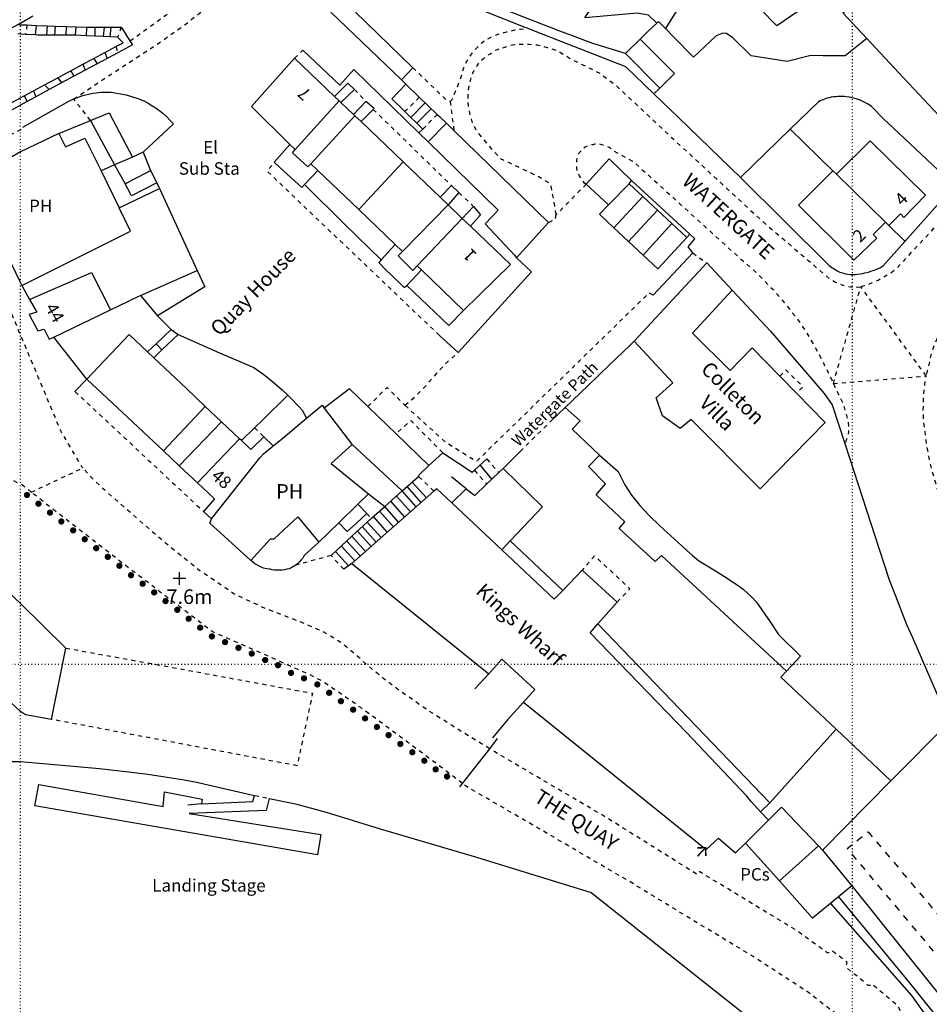
# Model space of a CAD drawing. Units: metres. Extents: x 291827 to 292413, y 91837 to 92487.
# Drawn here: x 292000 to 292109, y 92059 to 92177 of the extents above; entities that cross this region are included whole.
import ezdxf

# ---------------------------------------------------------------- set-up
doc = ezdxf.new("R2010")
doc.units = ezdxf.units.M
doc.header["$MEASUREMENT"] = 0
for name, pattern in [('1-3', [0.4, 0.1, -0.3]), ('10-0', [0]), ('5-5', [1, 0.5, -0.5]), ('8-8', [1.6, 0.8, -0.8])]:
    doc.linetypes.add(name, pattern=pattern)
for name, color, linetype in [('Buildings', 7, '10-0'), ('Buildings Text', 7, 'Continuous'), ('Landform Text', 7, 'Continuous'), ('Misc Text', 7, 'Continuous'), ('Road Names', 7, 'Continuous')]:
    doc.layers.add(name, color=color, linetype=linetype)
for name, color, linetype, true_color in [('General Feature', 7, '10-0', 0x808080), ('Historic Interest', 7, '10-0', 0x808080), ('Landform', 7, '8-8', 0x808080), ('Meta Information', 7, 'Continuous', 0x6b6b6b), ('Network or Polygon Closing Geometry', 7, '5-5', 0x808080), ('Road or Track', 7, '5-5', 0x808080)]:
    doc.layers.add(name, color=color, linetype=linetype, true_color=true_color)

# ---------------------------------------------------------------- blocks, each defined once
blk = doc.blocks.new('OSS9')
at = {"true_color": 0x707070, "const_width": 0.375, "flags": 128}
blk.add_lwpolyline([(0.188, 0), (0.181, 0.049), (0.162, 0.094), (0.133, 0.133), (0.094, 0.162), (0.049, 0.181), (0, 0.188), (-0.049, 0.181), (-0.094, 0.162), (-0.133, 0.133), (-0.162, 0.094), (-0.181, 0.049), (-0.188, 0), (-0.181, -0.049), (-0.162, -0.094), (-0.133, -0.133), (-0.094, -0.162), (-0.049, -0.181), (0, -0.188), (0.049, -0.181), (0.094, -0.162), (0.133, -0.133), (0.162, -0.094), (0.181, -0.049), (0.188, 0), (0.181, 0.049)], dxfattribs=at)
blk = doc.blocks.new('OSS15')
at = {"true_color": 0x707070, "const_width": 0.174, "flags": 128}
for points in [[(-0.775, 0), (0.775, 0)], [(0, -0.775), (0, 0.775)]]:
    blk.add_lwpolyline(points, dxfattribs=at)
blk = doc.blocks.new('OSS2')
at = {"true_color": 0x707070, "const_width": 0.174, "flags": 128}
for points in [[(0.707, 0.707), (0, 0), (0.707, -0.707)], [(1.42, 0), (0, 0)]]:
    blk.add_lwpolyline(points, dxfattribs=at)

msp = doc.modelspace()

# ---------------------------------------------------------------- linework, layer by layer
at = {"layer": 'Buildings', "flags": 128}
for points in [[(292096.61, 92180.63), (292095.969, 92180.185), (292090.9, 92176.67), (292082.932, 92184.859)], [(292032.39, 92162.44), (292027.75, 92167), (292032.95, 92172.8)], [(292032.95, 92172.8), (292037.76, 92168.21)], [(292037.76, 92168.21), (292038.29, 92167.69)], [(292033.03, 92161.82), (292038.29, 92167.69)], [(292038.29, 92167.69), (292038.52, 92167.47)], [(292038.52, 92167.47), (292040.03, 92166.03)], [(292040.19, 92165.88), (292034.88, 92160.11)], [(292040.03, 92166.03), (292040.19, 92165.88)], [(292040.19, 92165.88), (292040.93, 92165.18)], [(292040.93, 92165.18), (292045.99, 92160.34)], [(292004.6, 92163.75), (292000, 92161.55), (291998.3, 92160.55), (291998.35, 92158.85), (291994.5, 92157.05)], [(292004.6, 92163.75), (292005.4, 92162.15), (292007.75, 92163.2), (292009.69, 92159.25)], [(292033.03, 92161.82), (292032.39, 92162.44)], [(292104.37, 92152.681), (292105.755, 92154.093), (292106.183, 92153.673), (292108.791, 92156.333), (292102.106, 92162.892), (292098.068, 92158.85)], [(292034.88, 92160.11), (292034.55, 92159.75), (292032.7, 92161.45), (292033.03, 92161.82)], [(292034.88, 92160.11), (292035.72, 92159.32)], [(292045.99, 92160.34), (292040.66, 92154.61)], [(292045.99, 92160.34), (292050.44, 92156.09)], [(292009.69, 92159.25), (292011.87, 92154.81)], [(292012.588, 92157.726), (292012.771, 92157.82), (292015.105, 92159.026), (292015.628, 92159.296)], [(292015.628, 92159.296), (292016.304, 92157.987), (292016.39, 92157.82)], [(292035.72, 92159.32), (292040.66, 92154.61)], [(292097.632, 92159.277), (292093.505, 92155.145), (292100.165, 92148.519), (292102.905, 92151.187), (292102.486, 92151.617), (292103.958, 92153.084)], [(292098.068, 92158.85), (292097.632, 92159.277)], [(292098.068, 92158.85), (292103.958, 92153.084)], [(292016.39, 92157.82), (292013.35, 92156.25), (292013.264, 92156.417), (292012.588, 92157.726)], [(291994.5, 92157.05), (291997.1, 92151.7), (292000, 92145.8), (292000.18, 92145.48)], [(292011.87, 92154.81), (292016.7, 92157.15)], [(292016.7, 92157.15), (292021.23, 92147.3)], [(292051.39, 92155.19), (292045.92, 92149.58)], [(292050.44, 92156.09), (292051.39, 92155.19)], [(292051.39, 92155.19), (292053.1, 92153.55)], [(292000.18, 92145.48), (292013.24, 92152.02), (292011.87, 92154.81)], [(292040.66, 92154.61), (292045.03, 92150.43)], [(292047.69, 92147.86), (292053.1, 92153.55)], [(292053.1, 92153.55), (292054.07, 92152.62)], [(292103.958, 92153.084), (292104.37, 92152.681)], [(292054.07, 92152.62), (292058.9, 92148), (292053.25, 92142.5)], [(292045.03, 92150.43), (292045.92, 92149.58)], [(292045.92, 92149.58), (292045.4, 92149.05), (292047.15, 92147.3), (292047.69, 92147.86)], [(292073.75, 92138.8), (292082.5, 92148.2)], [(292082.5, 92148.2), (292085.55, 92144.95)], [(292001.1, 92143.82), (292008.55, 92147.05), (292010.83, 92142.58)], [(292014.44, 92144.31), (292021.23, 92147.3)], [(292048.18, 92147.39), (292047.69, 92147.86)], [(292053.25, 92142.5), (292048.18, 92147.39)], [(292000.18, 92145.48), (292001.1, 92143.82)], [(292085.55, 92144.95), (292080.75, 92139.75), (292085.3, 92135.3), (292087.95, 92138), (292091.26, 92134.61)], [(292001.1, 92143.82), (292001.95, 92142.3), (292001.05, 92142), (292002.1, 92140.05), (292002.85, 92140.25), (292003.46, 92139.03), (292004, 92139.29)], [(292010.83, 92142.58), (292014.24, 92144.22), (292014.44, 92144.31)], [(292014.44, 92144.31), (292016.45, 92141.85)], [(292004, 92139.29), (292010.83, 92142.58)], [(292016.45, 92141.85), (292018.1, 92140.22)], [(292016.3, 92138.5), (292018.1, 92140.22)], [(292007.98, 92134.24), (292004, 92139.29)], [(292015.26, 92137.52), (292013.05, 92139.6), (292007.98, 92134.24)], [(292015.26, 92137.52), (292016.3, 92138.5)], [(292016.3, 92138.5), (292017, 92137.78)], [(292017, 92137.78), (292018.95, 92139.6)], [(292018.95, 92139.6), (292023.93, 92137.4), (292028.05, 92135.65), (292029.25, 92134.8), (292030.35, 92133.9), (292031.4, 92133), (292032.137, 92132.298)], [(292093.26, 92132.56), (292096.7, 92129.05), (292088.9, 92121.07), (292080.6, 92129.4), (292079.3, 92128.3), (292077.15, 92129.85), (292076.4, 92132), (292078.4, 92133.8), (292073.75, 92138.8)], [(292016.01, 92136.81), (292015.26, 92137.52)], [(292016.01, 92136.81), (292017, 92137.78)], [(292022.21, 92130.96), (292019.95, 92133.1), (292016.01, 92136.81)], [(292007.98, 92134.24), (292006.55, 92132.75)], [(292007.98, 92134.24), (292017.17, 92125.61)], [(292091.26, 92134.61), (292093.26, 92132.56)], [(292028.14, 92128.41), (292029.13, 92129.37), (292032.137, 92132.298)], [(292017.17, 92125.61), (292022.21, 92130.96)], [(292024.17, 92129.12), (292022.21, 92130.96)], [(292034.39, 92129.56), (292036.25, 92131.1), (292036.514, 92130.755)], [(292036.514, 92130.755), (292039.8, 92126.47), (292039.85, 92126.4)], [(292019.07, 92123.82), (292024.17, 92129.12)], [(292026.33, 92127.08), (292024.17, 92129.12)], [(292030.37, 92126.22), (292031.32, 92127.01), (292033.08, 92128.47), (292034.39, 92129.56)], [(292026.56, 92126.86), (292028.14, 92128.41)], [(292021.26, 92121.77), (292026.33, 92127.08)], [(292026.56, 92126.86), (292026.33, 92127.08)], [(292026.56, 92126.86), (292027.7, 92125.79), (292029.26, 92127.31)], [(292029.26, 92127.31), (292030.37, 92126.22)], [(292017.17, 92125.61), (292019.07, 92123.82)], [(292022.95, 92117.45), (292028.75, 92124.8), (292029.2, 92125.25), (292030.37, 92126.22)], [(292039.85, 92126.4), (292037.35, 92124.1), (292041.83, 92120.47)], [(292045.89, 92120.81), (292039.85, 92126.4)], [(292019.07, 92123.82), (292021.26, 92121.77)], [(292057.49, 92123.01), (292058, 92123.5)], [(292058, 92123.5), (292062.75, 92118.9), (292058.85, 92114.8)], [(292056.03, 92121.62), (292057.49, 92123.01)], [(292021.26, 92121.77), (292023.3, 92119.85), (292022.01, 92118.33)], [(292049.7, 92120.8), (292039.82, 92112.1)], [(292043.8, 92118.95), (292045.89, 92120.81)], [(292051.85, 92119.4), (292050.05, 92121.05), (292049.7, 92120.8)], [(292051.85, 92119.4), (292053.55, 92121.05)], [(292053.55, 92121.05), (292054.6, 92120.25), (292056.03, 92121.62)], [(292041.83, 92120.47), (292040.54, 92119.21)], [(292041.83, 92120.47), (292043.8, 92118.95)], [(292022.01, 92118.33), (292022.95, 92117.45)], [(292040.54, 92119.21), (292038.255, 92116.993)], [(292040.54, 92119.21), (292041.616, 92118.101)], [(292042.17, 92117.53), (292043.8, 92118.95)], [(292057.85, 92113.75), (292051.85, 92119.4)], [(292027.67, 92112.47), (292022.75, 92116.95), (292022.95, 92117.45)], [(292027.67, 92112.47), (292030.05, 92115.05), (292030.5, 92115.05), (292033.35, 92117.7), (292035.87, 92114.67)], [(292041.616, 92118.101), (292040.37, 92116.952), (292039.275, 92115.942), (292038.255, 92116.993)], [(292038.255, 92116.993), (292035.87, 92114.67)], [(292058.85, 92114.8), (292057.85, 92113.75)], [(292065.2, 92108.85), (292058.85, 92114.8)], [(292003.72, 92093.37), (292000.6, 92093.9), (292000, 92094.33), (291990.45, 92103.15), (291985.6, 92107.7), (291992.15, 92114.7), (291992.605, 92114.27), (292000, 92107.28), (292005.45, 92101.93)], [(292065.2, 92108.85), (292064.15, 92107.8), (292057.85, 92113.75)], [(292039.82, 92112.1), (292056.28, 92098.83)], [(292067.5, 92111.3), (292065.2, 92108.85)], [(292071.7, 92107.45), (292067.5, 92111.3)], [(292069.4, 92104.85), (292071.7, 92107.45)], [(292088.95, 92082.25), (292087.8, 92083.5), (292087.3, 92084.15), (292080.05, 92091.8), (292068.45, 92103.75), (292069.4, 92104.85)], [(292069.4, 92104.85), (292090.05, 92083.35)], [(292003.72, 92093.37), (292005.45, 92101.93)], [(292060.45, 92095.45), (292061.8, 92096.95), (292057.85, 92100.6), (292056.28, 92098.83)], [(292060.45, 92095.45), (292082.4, 92077.75), (292083.9, 92079.1), (292085.95, 92077.35), (292087.15, 92078.5)], [(292090.05, 92083.35), (292088.95, 92082.25)], [(292088.95, 92082.25), (292089.91, 92081.24)], [(292095.91, 92078.16), (292091.45, 92082.8), (292089.91, 92081.24)], [(292087.15, 92078.5), (292089.91, 92081.24)], [(292091.21, 92073.96), (292087.15, 92078.5)], [(292091.21, 92073.96), (292095.91, 92078.16)], [(292095.91, 92078.16), (292096.4, 92077.65)], [(292096.4, 92077.65), (292099.9, 92073.35)], [(292097.34, 92071.25), (292095.2, 92069.5), (292091.21, 92073.96)], [(292099.9, 92073.35), (292098.31, 92072.05)], [(292098.31, 92072.05), (292097.34, 92071.25)]]:
    msp.add_lwpolyline(points, dxfattribs=at)
at = {"layer": 'Buildings', "color": 7, "linetype": '5-5', "flags": 128}
for points in [[(292006.55, 92132.75), (292022.01, 92118.33)], [(292028.14, 92128.41), (292029.26, 92127.31)], [(292041.616, 92118.101), (292042.17, 92117.53)], [(292005.45, 92101.93), (292017.8, 92099.7), (292035.1, 92096.5), (292033.25, 92087.8), (292003.72, 92093.37)]]:
    msp.add_lwpolyline(points, dxfattribs=at)
at = {"layer": 'General Feature', "linetype": '5-5', "true_color": 0x808080, "flags": 128}
for points in [[(292013.16, 92174.9), (292013.83, 92175.36), (292014.4, 92175.75), (292018.1, 92178.45), (292021.95, 92181.55), (292024.75, 92184), (292028.15, 92187.2), (292030.7, 92189.75), (292038.7, 92198.85), (292049, 92211.05), (292058.6, 92222.95), (292066.6, 92232.8), (292071.95, 92239.5), (292072.45, 92240.2), (292073.75, 92241.85), (292074.8, 92242.65), (292075.72, 92243.38)], [(292006.4, 92167.9), (292009.4, 92169.9), (292015.15, 92173.65), (292016.95, 92174.85), (292019.8, 92176.85), (292022.5, 92179), (292024.4, 92180.65), (292026.95, 92183), (292029.4, 92185.5), (292035.1, 92180.45)], [(292051.65, 92167.6), (292051.9, 92167.85), (292052.85, 92170.2), (292053.3, 92171.7), (292053.5, 92172.15), (292053.8, 92172.65), (292054.05, 92173.05), (292054.35, 92173.5), (292054.7, 92173.9), (292055.4, 92174.6), (292055.85, 92174.95), (292056, 92175.05), (292056.8, 92175.45), (292057.6, 92175.75), (292058.4, 92175.95), (292059.25, 92176.15), (292060.1, 92176.3), (292060.93, 92176.39)], [(292032.95, 92172.8), (292033.95, 92173.75)], [(292047.15, 92171.65), (292051.25, 92167.7), (292051.65, 92167.6)], [(292040.15, 92169.05), (292041.5, 92167.6)], [(292008.41, 92165.32), (292006.4, 92167.9)], [(292042.4, 92166.65), (292047.36, 92161.82), (292051.8, 92157.5)], [(291992.6, 92160.25), (291995.6, 92161.9), (291996.95, 92162.61), (292000, 92164.21), (292000.3, 92164.5)], [(292050.35, 92139.5), (292029.633, 92159.231), (292030.5, 92160.3)], [(292052.7, 92156.65), (292054.45, 92155)], [(292076.05, 92144.35), (292075.55, 92144.6), (292054.8, 92124.35), (292051.15, 92126.6), (292046.2, 92131.1)], [(292046.2, 92131.1), (292047.05, 92131.8), (292048.4, 92133.1), (292050.05, 92134.95), (292051.3, 92136.3), (292052.6, 92137.45)], [(292091.26, 92134.61), (292092, 92135.35), (292094.05, 92133.35), (292093.26, 92132.56)], [(292041.75, 92130.95), (292044.067, 92133.253), (292046.2, 92131.1)], [(292050.75, 92125.4), (292046.91, 92129.263), (292045.135, 92127.685)], [(292071.7, 92107.45), (292073.25, 92109.05), (292069, 92113), (292067.5, 92111.3)]]:
    msp.add_lwpolyline(points, dxfattribs=at)
at = {"layer": 'General Feature', "flags": 128}
for points in [[(292076.478, 92176.995), (292075.466, 92177.951), (292074.118, 92178.2), (292067.813, 92177.652), (292073.486, 92186.054), (292075.349, 92188.551)], [(292072.708, 92173.354), (292068.797, 92174.586), (292066.347, 92175.48), (292064.843, 92176.029), (292053.301, 92180.59), (292050.17, 92182.411), (292048.196, 92183.702), (292046.606, 92184.93), (292045.895, 92185.781), (292045.342, 92186.63), (292043.752, 92186.358)], [(292060.93, 92176.39), (292060.65, 92176.5), (292050.75, 92180.45), (292050.8, 92181.15), (292047.84, 92182.28), (292046.75, 92182.7), (292043.752, 92186.358)], [(292082.932, 92184.859), (292081.231, 92182.395), (292077.506, 92176.375)], [(292101.704, 92175.182), (292098.835, 92178.25), (292099.99, 92179.158), (292098.017, 92181.608)], [(292038.78, 92179.83), (292047.15, 92171.65)], [(292037.32, 92178.32), (292045.781, 92170.189)], [(291999.81, 92176.83), (292000, 92176.82), (292000.78, 92176.79)], [(292000.78, 92176.79), (292001.88, 92176.74), (292003.2, 92176.69), (292004.15, 92176.66), (292005.5, 92176.62), (292006.7, 92176.58), (292007.94, 92176.54), (292008.3, 92176.53), (292008.95, 92176.53), (292010.05, 92176.52), (292010.85, 92176.52), (292012.1, 92176.51)], [(292012.1, 92176.51), (292013.16, 92174.9)], [(292060.93, 92176.39), (292072.7, 92171.8), (292076.14, 92168.509)], [(292076.478, 92176.995), (292076.02, 92176.565), (292075.331, 92175.918), (292074.464, 92175.104)], [(292077.506, 92176.375), (292076.7, 92177.203), (292076.478, 92176.995)], [(292101.704, 92175.182), (292099.116, 92173.084), (292097.523, 92173.092), (292096.489, 92173.097), (292095.003, 92173.105), (292092.144, 92172.396), (292087.824, 92173.077), (292087.806, 92173.095), (292085.599, 92175.252), (292084.874, 92175.752), (292084.399, 92175.803), (292083.616, 92175.473), (292080.872, 92172.919), (292078.489, 92175.366), (292077.506, 92176.375)], [(292000.62, 92175.66), (292000, 92175.7), (291999.68, 92175.72)], [(292011.68, 92175.33), (292010.74, 92175.37), (292009.93, 92175.41), (292008.94, 92175.45), (292007.89, 92175.49), (292006.6, 92175.55), (292005.44, 92175.55), (292004.1, 92175.56), (292003.13, 92175.57), (292002.03, 92175.57), (292001.78, 92175.59), (292000.62, 92175.66)], [(292011.48, 92174.19), (292012.33, 92174.64), (292011.68, 92175.33)], [(292072.708, 92173.354), (292074.464, 92175.104)], [(292074.464, 92175.104), (292078.596, 92170.958), (292076.841, 92169.208)], [(292101.704, 92175.182), (292105.585, 92171.032), (292115.172, 92160.78)], [(291991.35, 92163.38), (291992.34, 92163.92), (291993.41, 92164.49), (291994.73, 92165.2), (291995.73, 92165.74), (291996.8, 92166.32), (291997.42, 92166.66), (291997.98, 92166.96), (291999.05, 92167.53), (292000, 92168.04), (292000.44, 92168.28), (292001.56, 92168.89), (292002.89, 92169.61), (292004.47, 92170.46), (292005.56, 92171.05), (292006.04, 92171.3), (292007.49, 92172.07), (292008.8, 92172.77), (292010.15, 92173.48), (292011.48, 92174.19)], [(292013.16, 92174.9), (292013.48, 92174.41), (292011.71, 92173.46)], [(292011.71, 92173.46), (292010.43, 92172.78), (292009.22, 92172.13), (292007.79, 92171.37), (292006.41, 92170.63), (292004.95, 92169.85), (292003.44, 92169.05), (292001.84, 92168.17), (292000.8, 92167.6), (292000, 92167.16), (291999.43, 92166.85), (291998.26, 92166.21), (291997.15, 92165.61), (291995.87, 92164.91), (291995.11, 92164.46), (291993.89, 92163.73), (291992.88, 92163.13), (291991.9, 92162.55)], [(292033.95, 92173.75), (292038.4, 92169.55), (292040.05, 92171.45), (292047.882, 92163.821)], [(292076.841, 92169.208), (292072.708, 92173.354)], [(292045.781, 92170.189), (292047.15, 92171.65)], [(292040.15, 92169.05), (292039.35, 92169.8), (292037.76, 92168.21)], [(292046.302, 92169.689), (292044.649, 92167.924), (292046.209, 92166.391)], [(292045.781, 92170.189), (292046.302, 92169.689)], [(292046.302, 92169.689), (292046.369, 92169.624), (292047.937, 92168.117)], [(292076.841, 92169.208), (292076.14, 92168.509)], [(292006.4, 92167.9), (292007.5, 92168.3), (292008.7, 92168.6), (292009.1, 92168.65), (292009.65, 92168.7), (292010.9, 92168.7), (292012.7, 92168.4), (292014.1, 92167.95), (292014.75, 92167.7), (292015.35, 92167.4), (292015.9, 92167.05), (292016.05, 92166.95), (292016.6, 92166.6), (292017.1, 92166.2), (292017.6, 92165.75), (292018, 92165.3), (292018.4, 92164.9), (292014.75, 92161.5)], [(292038.52, 92167.47), (292040.15, 92169.05)], [(292047.937, 92168.117), (292050.1, 92166.038)], [(292076.14, 92168.509), (292079.14, 92165.64), (292086.534, 92158.469)], [(292112.241, 92157.497), (292104.255, 92165.048), (292103.787, 92165.438), (292102.295, 92167.006), (292101.876, 92167.279), (292101.646, 92167.41), (292101.41, 92167.532), (292101.17, 92167.644), (292100.925, 92167.746), (292100.676, 92167.838), (292100.424, 92167.92), (292100.168, 92167.991), (292099.91, 92168.052), (292099.65, 92168.102), (292099.285, 92168.155), (292099.02, 92168.18), (292098.755, 92168.196), (292098.489, 92168.2), (292098.224, 92168.193), (292097.96, 92168.175), (292097.697, 92168.145), (292097.435, 92168.102), (292097.176, 92168.047), (292096.92, 92167.979), (292096.55, 92167.85), (292096.331, 92167.76), (292096.115, 92167.665), (292095.898, 92167.569), (292092.517, 92164.283)], [(292000.3, 92164.5), (292005.8, 92167.65), (292006.4, 92167.9)], [(292041.5, 92167.6), (292040.03, 92166.03)], [(292042.4, 92166.65), (292042.5, 92166.75), (292041.5, 92167.6)], [(292008.41, 92165.32), (292010.65, 92166.25), (292013.48, 92160.93)], [(292040.93, 92165.18), (292042.4, 92166.65)], [(292046.209, 92166.391), (292048.349, 92164.288)], [(292050.1, 92166.038), (292050.4, 92165.75), (292051.183, 92164.99)], [(292004.6, 92163.75), (292008.41, 92165.32)], [(292008.41, 92165.32), (292011.32, 92159.97)], [(292048.985, 92162.747), (292051.183, 92164.99)], [(292051.183, 92164.99), (292052.09, 92164.11)], [(292047.882, 92163.821), (292048.349, 92164.288)], [(292047.882, 92163.821), (292048.985, 92162.747)], [(292063.48, 92153.08), (292052.09, 92164.11)], [(292092.517, 92164.283), (292086.582, 92158.516), (292086.534, 92158.469)], [(292092.517, 92164.283), (292097.632, 92159.277)], [(292032.39, 92162.44), (292030.5, 92160.3)], [(292048.985, 92162.747), (292057.4, 92154.55), (292055.85, 92152.9), (292059.4, 92149.1), (292059.61, 92148.8)], [(292013.48, 92160.93), (292011.32, 92159.97)], [(292014.75, 92161.5), (292013.48, 92160.93)], [(292014.75, 92161.5), (292015.628, 92159.296)], [(292011.32, 92159.97), (292009.69, 92159.25)], [(292011.32, 92159.97), (292012.588, 92157.726)], [(292030.5, 92160.3), (292031.14, 92159.71), (292032.97, 92158.02), (292033.8, 92157.25), (292034.14, 92157.61)], [(292073.43, 92158.12), (292070.75, 92160.7), (292068, 92157.68)], [(292034.14, 92157.61), (292035.72, 92159.32)], [(292016.39, 92157.82), (292016.7, 92157.15)], [(292034.14, 92157.61), (292039, 92152.83), (292043.34, 92148.56)], [(292050.44, 92156.09), (292051.8, 92157.5)], [(292051.8, 92157.5), (292052.7, 92156.65)], [(292068, 92157.68), (292070.66, 92155.2)], [(292073.16, 92157.71), (292070.66, 92155.2)], [(292073.16, 92157.71), (292073.43, 92158.12)], [(292074.79, 92156.19), (292073.16, 92157.71)], [(292080.45, 92151.65), (292073.43, 92158.12)], [(292086.534, 92158.469), (292097.06, 92148.027), (292097.201, 92147.9), (292097.348, 92147.779), (292097.499, 92147.664), (292097.655, 92147.555), (292097.815, 92147.453), (292097.979, 92147.358), (292098.147, 92147.269), (292098.319, 92147.188), (292098.493, 92147.113), (292098.671, 92147.046), (292098.891, 92146.975), (292099.172, 92146.903), (292099.457, 92146.855), (292099.744, 92146.828), (292100.033, 92146.821), (292100.323, 92146.831), (292100.614, 92146.856), (292100.904, 92146.895), (292101.194, 92146.946), (292101.481, 92147.007), (292101.91, 92147.114), (292102.19, 92147.195), (292102.467, 92147.287), (292102.739, 92147.391), (292103.007, 92147.506), (292103.27, 92147.631), (292103.704, 92147.869), (292106.3, 92150.792)], [(292106.3, 92150.792), (292110.799, 92155.858), (292112.241, 92157.497)], [(292052.7, 92156.65), (292051.39, 92155.19)], [(292071.33, 92152.43), (292074.79, 92156.19)], [(292076.55, 92154.55), (292074.79, 92156.19)], [(292053.1, 92153.55), (292054.45, 92155)], [(292054.45, 92155), (292055.3, 92154), (292054.07, 92152.62)], [(292070.66, 92155.2), (292069.6, 92154.05), (292071.33, 92152.43)], [(292073.09, 92150.79), (292076.55, 92154.55)], [(292078.29, 92152.94), (292076.55, 92154.55)], [(292059.61, 92148.8), (292063.48, 92153.08)], [(292074.84, 92149.14), (292078.29, 92152.94)], [(292080.1, 92151.25), (292078.29, 92152.94)], [(292104.37, 92152.681), (292106.2, 92150.89), (292106.3, 92150.792)], [(292071.33, 92152.43), (292073.09, 92150.79)], [(292080.1, 92151.25), (292080.45, 92151.65)], [(292080.8, 92149.4), (292080.25, 92150.15), (292081.05, 92151.1), (292080.45, 92151.65)], [(292045.03, 92150.43), (292043.34, 92148.56)], [(292073.09, 92150.79), (292074.84, 92149.14)], [(292074.84, 92149.14), (292076.6, 92147.5), (292080.1, 92151.25)], [(292076.05, 92144.35), (292080.8, 92149.4)], [(292043.34, 92148.56), (292043.05, 92148.25), (292043.85, 92147.47), (292045.62, 92145.72), (292046.1, 92145.25), (292046.45, 92145.5)], [(292059.61, 92148.8), (292061.4, 92147.15), (292052.6, 92137.45)], [(292021.23, 92147.3), (292022.15, 92145.35), (292016.45, 92141.85)], [(292046.45, 92145.5), (292048.18, 92147.39)], [(292046.45, 92145.5), (292051.5, 92140.7), (292053.25, 92142.5)], [(292085.55, 92144.95), (292090.15, 92140), (292096.6, 92132.5), (292097.55, 92131.15), (292099.1, 92126.4)], [(292018.1, 92140.22), (292018.95, 92139.6)], [(292052.6, 92137.45), (292050.35, 92139.5)], [(292065.45, 92130.85), (292068.2, 92133.45), (292070.85, 92136), (292073.25, 92138.3), (292073.75, 92138.8)], [(292041.75, 92130.95), (292039.558, 92133.062), (292036.514, 92130.755)], [(292032.137, 92132.298), (292032.45, 92132), (292033.5, 92130.9), (292033.85, 92130.5), (292034.39, 92129.56)], [(292041.75, 92130.95), (292043, 92129.75), (292045.135, 92127.685)], [(292065.45, 92130.85), (292063.8, 92129.25)], [(292069.6, 92125.1), (292066.3, 92128.25), (292067.25, 92129.25), (292065.45, 92130.85)], [(292045.135, 92127.685), (292049.09, 92123.86)], [(292060.05, 92125.55), (292058, 92123.5)], [(292099.1, 92126.4), (292103.25, 92113.7), (292104.4, 92110.15), (292105.15, 92108.2), (292106.5, 92104.75), (292107.2, 92103.2), (292111.6, 92093.05)], [(292049.09, 92123.86), (292050.75, 92125.4)], [(292050.75, 92125.4), (292054.3, 92123.05), (292054.56, 92123.29)], [(292054.56, 92123.29), (292056.05, 92124.65)], [(292092.05, 92099.15), (292077.05, 92113.05), (292076.3, 92112.35), (292071.95, 92116.3), (292072.65, 92117.1), (292069.2, 92120.35), (292070.3, 92121.65), (292068.25, 92123.75), (292069.6, 92125.1)], [(292069.6, 92125.1), (292071.85, 92123.15), (292072.65, 92121.55), (292073.45, 92120.3), (292074.45, 92119.05), (292075.55, 92117.85), (292076.85, 92116.6), (292079.5, 92114.2), (292080.1, 92113.65), (292080.75, 92113.05), (292081.5, 92112.45), (292083.85, 92111), (292084.6, 92110.55), (292086.25, 92109.45), (292086.85, 92109), (292087.95, 92108), (292088.45, 92107.45), (292090.1, 92105.1), (292091.1, 92103.55), (292093.75, 92100.95), (292092.05, 92099.15)], [(292047.85, 92122.55), (292047.9, 92122.75), (292049.09, 92123.86)], [(292045.89, 92120.81), (292047.85, 92122.55)], [(292053.55, 92121.05), (292051.8, 92122.5)], [(292037.35, 92113.05), (292039.84, 92115.36), (292042.17, 92117.53)], [(292035.87, 92114.67), (292034.1, 92113.05), (292033.95, 92112.75), (292033.75, 92112.55), (292033.55, 92112.3), (292033.35, 92112.1), (292033.1, 92111.9)], [(291970.915, 92112.961), (291972.6, 92111.15), (291977.55, 92105.75), (291979.75, 92103.55), (291980.97, 92102.409), (291985.95, 92097.75), (291989.05, 92094.8), (291993.05, 92091.05), (291993.27, 92090.87), (291994.99, 92089.56), (291995.15, 92089.45), (291996.65, 92088.8), (291998.05, 92088.3), (292000, 92088.3), (292009.5, 92087.45), (292013.65, 92087), (292015.3, 92086.8), (292019.45, 92086.15), (292021, 92085.85), (292027.75, 92084.3), (292028.139, 92084.221)], [(292033.1, 92111.9), (292032.6, 92111.6), (292032.3, 92111.45), (292032, 92111.4), (292031.75, 92111.35), (292031.45, 92111.3), (292030.55, 92111.3), (292030.25, 92111.35), (292030, 92111.4), (292029.55, 92111.45), (292029.2, 92111.55), (292028.85, 92111.7), (292028.5, 92111.9), (292028.15, 92112.05), (292027.9, 92112.3), (292027.67, 92112.47)], [(292039.82, 92112.1), (292038.85, 92111.4)], [(292056.28, 92098.83), (292054.6, 92097.05)], [(292098.05, 92092.2), (292091.4, 92098.45), (292092.05, 92099.15)], [(292060.45, 92095.45), (292058.55, 92093.3), (292056.751, 92091.169)], [(292111.6, 92093.05), (292104.6, 92086)], [(292090.05, 92083.35), (292098.05, 92092.2)], [(292104.6, 92086), (292098.05, 92092.2)], [(292056.392, 92089.841), (292057.352, 92091.058)], [(292053.108, 92085.675), (292054.439, 92087.363), (292056.392, 92089.841)], [(292029.898, 92083.866), (292029.527, 92082.407), (292020.269, 92082.065), (292036.084, 92079.552), (292035.692, 92077.076), (292001.712, 92082.986), (292002.189, 92085.555), (292017.165, 92082.888), (292017.292, 92084.653), (292018.566, 92084.412), (292021.827, 92083.795), (292021.747, 92083.226)], [(292052.785, 92085.265), (292053.108, 92085.675)], [(292104.6, 92086), (292096.4, 92077.65)], [(292021.747, 92083.226), (292027.917, 92083.503), (292028.139, 92084.221)], [(292021.747, 92083.226), (292020.126, 92083.062)], [(292029.898, 92083.866), (292033.05, 92083.23), (292036.75, 92082.2), (292043.25, 92080.2), (292054.8, 92076.8), (292068.6, 92072.55), (292088.15, 92057.05), (292095.85, 92048.6)], [(292099.9, 92073.35), (292109.5, 92061.45), (292120.35, 92047.8), (292134.45, 92029.85), (292140.3, 92023.6), (292148.85, 92015.15), (292149.54, 92014.5)], [(292097.34, 92071.25), (292107.1, 92060.2), (292114.6, 92049.65), (292118.55, 92044.59), (292123.45, 92038.3), (292132.65, 92026.55), (292134.65, 92024.35), (292146.45, 92013)], [(292098.31, 92072.05), (292106.8, 92061.75), (292115.7, 92050.65), (292134.75, 92026.75), (292135.65, 92025.8), (292147.75, 92014.1)]]:
    msp.add_lwpolyline(points, dxfattribs=at)
at = {"layer": 'Historic Interest', "flags": 128}
msp.add_lwpolyline([(291993.1, 92173.45), (292000, 92177), (292001.49, 92177.88)], dxfattribs=at)
at = {"layer": 'Landform', "linetype": '5-5', "true_color": 0x808080, "flags": 128}
for points in [[(292000.78, 92176.79), (292000.62, 92175.66)], [(292012.1, 92176.51), (292011.68, 92175.33)], [(292011.48, 92174.19), (292011.71, 92173.46)], [(292047.937, 92168.117), (292046.209, 92166.391)], [(292048.349, 92164.288), (292050.1, 92166.038)], [(292056.05, 92124.65), (292057.49, 92123.01)], [(292054.56, 92123.29), (292056.03, 92121.62)], [(292049.7, 92120.8), (292047.85, 92122.55)], [(292038.85, 92111.4), (292037.35, 92113.05)]]:
    msp.add_lwpolyline(points, dxfattribs=at)
at = {"layer": 'Landform', "linetype": '10-0', "true_color": 0x808080, "flags": 128}
for points in [[(292001.88, 92176.74), (292001.78, 92175.59)], [(292003.2, 92176.69), (292003.13, 92175.57)], [(292004.15, 92176.66), (292004.1, 92175.56)], [(292005.5, 92176.62), (292005.44, 92175.55)], [(292006.6, 92175.55), (292006.7, 92176.58)], [(292007.94, 92176.54), (292007.89, 92175.49)], [(292008.95, 92176.53), (292008.94, 92175.45)], [(292010.05, 92176.52), (292009.93, 92175.41)], [(292010.85, 92176.52), (292010.74, 92175.37)], [(292008.8, 92172.77), (292009.22, 92172.13)], [(292010.15, 92173.48), (292010.43, 92172.78)], [(292007.49, 92172.07), (292007.79, 92171.37)], [(292004.47, 92170.46), (292004.95, 92169.85)], [(292006.04, 92171.3), (292006.41, 92170.63)], [(292002.89, 92169.61), (292003.44, 92169.05)], [(292000.44, 92168.28), (292000.8, 92167.6)], [(292001.56, 92168.89), (292001.84, 92168.17)], [(292046.923, 92165.69), (292048.658, 92167.424)], [(292047.636, 92164.989), (292049.379, 92166.731)], [(292056.67, 92122.23), (292055.26, 92123.93)], [(292047.57, 92118.92), (292045.89, 92120.81)], [(292048.15, 92119.44), (292046.48, 92121.33)], [(292048.8, 92120), (292047.08, 92121.87)], [(292046.16, 92117.69), (292044.52, 92119.59)], [(292046.88, 92118.32), (292045.18, 92120.17)], [(292044.83, 92116.51), (292043.13, 92118.37)], [(292045.44, 92117.05), (292043.8, 92118.95)], [(292044.07, 92115.84), (292042.42, 92117.75)], [(292040.49, 92115.97), (292042.15, 92114.15)], [(292042.73, 92114.66), (292041.08, 92116.52)], [(292043.34, 92115.2), (292041.68, 92117.07)], [(292039.22, 92114.78), (292040.84, 92113)], [(292041.46, 92113.54), (292039.84, 92115.36)], [(292040.18, 92112.42), (292038.57, 92114.18)], [(292037.87, 92113.53), (292039.43, 92111.82)]]:
    msp.add_lwpolyline(points, dxfattribs=at)
at = {"layer": 'Landform', "flags": 128}
for points in [[(292196, 91983.4), (292195.15, 91982.15), (292190.6, 91985.2), (292180.15, 91992.85), (292169.78, 92000), (292167, 92002), (292162.308, 92006.14), (292152.123, 92016.315), (292141.323, 92027.41), (292133.318, 92036.391), (292112.74, 92061.952), (292099.376, 92077.856), (292101.865, 92079.876)], [(292101.865, 92079.876), (292116.896, 92062.021), (292135.268, 92039.222), (292154.795, 92018.409), (292169.08, 92003.27), (292171.9, 92000.75), (292173.13, 92000), (292186.2, 91990.8), (292195.7, 91984.35), (292196, 91983.4)]]:
    msp.add_lwpolyline(points, dxfattribs=at)
at = {"layer": 'Meta Information', "linetype": '1-3', "flags": 128}
for points in [[(292000, 91925.781), (292000, 92425.781)], [(292100, 91925.781), (292100, 92425.781)], [(291870.118, 92100), (292370.118, 92100)]]:
    msp.add_lwpolyline(points, dxfattribs=at)
at = {"layer": 'Network or Polygon Closing Geometry', "flags": 128}
for points in [[(292051.65, 92167.6), (292052.09, 92164.11)], [(292068, 92157.68), (292064.4, 92154.01)], [(292080.8, 92149.4), (292082.5, 92148.2)], [(292097.7, 92133.7), (292101, 92145.35)], [(292108.86, 92134.63), (292101, 92145.35)], [(292097.7, 92133.7), (292108.86, 92134.63)], [(292060.05, 92125.55), (292063.8, 92129.25)], [(292001.299, 92120.662), (292007.494, 92123.579)], [(292037.35, 92113.05), (292033.1, 92111.9)], [(292028.139, 92084.221), (292029.898, 92083.866)]]:
    msp.add_lwpolyline(points, dxfattribs=at)
at = {"layer": 'Road or Track', "flags": 128}
for points in [[(292064.4, 92154.01), (292064.398, 92154.022), (292063.75, 92157.65), (292062.2, 92158.6), (292057.65, 92160.75), (292054.85, 92164), (292054.35, 92165), (292054.2, 92165.5), (292054.05, 92165.95), (292053.85, 92167.05), (292053.8, 92167.6), (292053.8, 92168.4), (292053.85, 92168.95), (292053.95, 92169.5), (292054.05, 92169.95), (292054.2, 92170.5), (292054.35, 92171), (292054.6, 92171.5), (292054.9, 92171.9), (292055.15, 92172.25), (292055.4, 92172.55), (292055.7, 92172.8), (292056.05, 92173.1), (292056.4, 92173.3), (292056.75, 92173.55), (292057.1, 92173.75), (292057.45, 92173.9), (292057.85, 92174), (292058.1, 92174.1), (292059.1, 92174.4), (292059.55, 92174.45), (292060.1, 92174.5), (292061.1, 92174.5), (292061.55, 92174.45), (292062.15, 92174.4), (292062.7, 92174.25), (292063.3, 92174.1), (292063.8, 92173.95), (292064.35, 92173.75), (292064.9, 92173.5), (292065.4, 92173.2), (292065.85, 92172.9), (292065.95, 92172.8), (292069.65, 92171), (292071.6, 92169.5), (292078.45, 92163.1), (292088.9, 92153.45), (292097.25, 92146.3), (292097.95, 92145.9), (292098.65, 92145.6), (292098.95, 92145.5), (292099.35, 92145.4), (292099.75, 92145.35), (292100.1, 92145.3), (292100.6, 92145.3), (292101, 92145.35)], [(292068, 92157.68), (292067.8, 92157.8), (292067.35, 92158.4), (292067.2, 92158.65), (292067.1, 92158.85), (292066.9, 92159.35), (292066.85, 92159.55), (292066.85, 92160.45), (292066.95, 92160.95), (292067.15, 92161.45), (292067.85, 92162.15), (292068.05, 92162.25), (292068.25, 92162.3), (292068.45, 92162.4), (292068.65, 92162.45), (292068.85, 92162.45), (292069.05, 92162.5), (292069.6, 92162.5), (292069.8, 92162.45), (292070.05, 92162.4), (292070.3, 92162.3), (292070.5, 92162.2), (292070.75, 92162.1), (292071.15, 92161.8), (292071.25, 92161.7), (292073.7, 92160.35), (292085.65, 92149.5), (292087.2, 92148.15), (292088.7, 92146.8), (292090.2, 92145.25), (292090.45, 92145), (292091.8, 92143.45), (292093.05, 92141.85), (292093.35, 92141.5), (292094.3, 92140.1), (292095.2, 92138.6), (292096.05, 92137.1), (292096.65, 92135.9), (292097.5, 92134.15), (292097.7, 92133.7)], [(292101, 92145.35), (292101.3, 92145.45), (292101.7, 92145.55), (292103.1, 92146.15), (292103.35, 92146.3), (292103.95, 92146.65), (292104.5, 92146.95), (292105.05, 92147.35), (292105.2, 92147.45), (292114.55, 92157.47)], [(292063.48, 92153.08), (292064.3, 92153.45), (292064.4, 92154), (292064.4, 92154.01)], [(292120.15, 92152.7), (292119.05, 92151.75), (292113.4, 92145.4), (292112.4, 92143.85), (292111.5, 92142.2), (292111.45, 92142.1), (292110.65, 92140.4), (292109.95, 92138.65), (292109.45, 92137.35), (292109.2, 92136.15), (292108.9, 92134.9), (292108.86, 92134.63)], [(291996.6, 92147.61), (291999, 92141.9), (292004.887, 92127.892), (292006.207, 92125.644), (292007.344, 92123.751), (292007.494, 92123.579)], [(292246.9, 91996.6), (292246.5, 91995.55), (292246.2, 91995), (292245.65, 91994.2), (292245.08, 91993.55), (292244.95, 91993.4), (292244.35, 91992.75), (292243.3, 91992.1), (292242.25, 91991.6), (292241.4, 91991.3), (292240.15, 91990.95), (292238.8, 91990.75), (292238.35, 91990.75), (292236.8, 91990.8), (292235.25, 91991), (292233.75, 91991.3), (292232.2, 91991.7), (292229.05, 91992.65), (292226.05, 91993.75), (292223.3, 91994.8), (292220.65, 91995.95), (292218.35, 91997.1), (292216.5, 91998.25), (292215.7, 91998.8), (292214.7, 91999.55), (292214.05, 92000), (292207.8, 92007.3), (292198.95, 92017.05), (292189.9, 92027.35), (292180.7, 92037.3), (292177.2, 92040.95), (292171.15, 92046.9), (292168.25, 92049.5), (292164.25, 92053.05), (292163.8, 92053.35), (292159.6, 92056.7), (292155.25, 92059.8), (292146.4, 92066.35), (292139.55, 92071.15), (292131.8, 92076.05), (292131.15, 92076.45), (292130.55, 92077), (292130.05, 92077.55), (292129.5, 92078.15), (292123.95, 92086.75), (292119.6, 92096.35), (292115.75, 92105.15), (292113.25, 92112.2), (292111.9, 92115.7), (292110.6, 92119.8), (292110.4, 92120.45), (292109.9, 92122.1), (292109.4, 92123.85), (292109.05, 92125.65), (292108.85, 92126.85), (292108.7, 92128.1), (292108.55, 92129.3), (292108.5, 92130.5), (292108.55, 92131.8), (292108.55, 92132.35), (292108.7, 92133.65), (292108.86, 92134.63)], [(292097.7, 92133.7), (292097.95, 92133.15), (292098.85, 92131.35), (292099.4, 92129.45), (292099.45, 92129.35), (292099.55, 92128.25), (292099.5, 92127.75), (292099.4, 92127.45), (292099.3, 92127.1), (292099.2, 92126.8), (292099.1, 92126.4)], [(292001.299, 92120.662), (292000.237, 92121.501), (291998.316, 92122.455), (291995.541, 92123.595), (291993.519, 92124.426), (291986.109, 92127.262), (291978.922, 92127.342)], [(292056.392, 92089.841), (292052.193, 92092.4), (292051.865, 92092.627), (292048.753, 92094.6), (292045.772, 92096.675), (292043.498, 92098.376), (292041.741, 92099.828), (292040.066, 92101.329), (292038.541, 92102.563), (292037.36, 92103.329), (292036.139, 92103.995), (292033.477, 92105.136), (292029.438, 92106.679), (292025.654, 92108.445), (292021.563, 92111.224), (292017.536, 92114.445), (292013.092, 92118.32), (292009.936, 92121.073), (292008.234, 92122.731), (292007.494, 92123.579)], [(292053.108, 92085.675), (292049.086, 92088.725), (292040.904, 92094.777), (292036.374, 92097.897), (292034.72, 92098.763), (292023.051, 92103.911), (292013.512, 92111.173), (292003.038, 92119.287), (292001.299, 92120.662)], [(292148.8, 92009.866), (292146.658, 92007.924), (292145.897, 92007.479), (292145.226, 92007.496), (292144.602, 92007.772), (292144.028, 92008.366), (292112.332, 92047.917), (292110.709, 92049.84), (292109.494, 92051.735), (292107.303, 92055.762), (292105.399, 92059), (292102.329, 92061.577), (292102.112, 92061.387), (292101.879, 92061.403), (292099.36, 92063.474), (292099.24, 92063.863), (292099.376, 92064.146), (292097.543, 92065.557), (292097.236, 92065.344), (292096.941, 92065.305), (292095.662, 92066.269), (292093.154, 92068.077), (292092.194, 92068.658), (292081.542, 92075.11), (292081.312, 92074.746), (292070.209, 92081.698), (292057.023, 92089.456), (292056.392, 92089.841)], [(292155.113, 91997.709), (292147.473, 91990.056), (292130.149, 92012.281), (292130.577, 92012.637), (292134.209, 92015.659), (292134.033, 92015.877), (292132.683, 92017.544), (292120.521, 92032.565), (292109.502, 92046.323), (292106.233, 92050.04), (292103.781, 92052.662), (292102.22, 92054.201), (292100.79, 92055.526), (292098.48, 92057.671), (292096.476, 92059.152), (292094.701, 92060.559), (292092.294, 92062.126), (292088.051, 92064.882), (292081.592, 92068.771), (292073.284, 92073.839), (292069.179, 92076.223), (292062.139, 92080.353), (292053.617, 92085.289), (292053.108, 92085.675)]]:
    msp.add_lwpolyline(points, dxfattribs=at)

# ---------------------------------------------------------------- block references
at = {"layer": 'General Feature'}
for name, p in [('OSS9', (292000.778, 92120.325)), ('OSS9', (292002.164, 92119.277)), ('OSS9', (292003.549, 92118.205)), ('OSS9', (292004.914, 92117.141)), ('OSS9', (292006.331, 92116.071)), ('OSS9', (292007.725, 92115.008)), ('OSS9', (292009.102, 92113.937)), ('OSS9', (292010.499, 92112.889)), ('OSS9', (292011.888, 92111.824)), ('OSS9', (292013.282, 92110.685)), ('OSS9', (292014.682, 92109.665)), ('OSS15', (292019.1, 92110.3)), ('OSS9', (292016.068, 92108.62)), ('OSS9', (292017.433, 92107.576)), ('OSS9', (292018.843, 92106.528)), ('OSS9', (292020.211, 92105.457)), ('OSS9', (292021.596, 92104.382)), ('OSS9', (292023.001, 92103.334)), ('OSS9', (292024.586, 92102.652)), ('OSS9', (292026.201, 92101.96)), ('OSS9', (292027.794, 92101.27)), ('OSS9', (292029.403, 92100.498)), ('OSS9', (292030.954, 92099.872)), ('OSS9', (292032.517, 92098.95)), ('OSS9', (292034.074, 92098.303)), ('OSS9', (292035.683, 92097.566)), ('OSS9', (292037.103, 92096.563)), ('OSS9', (292038.513, 92095.553)), ('OSS9', (292039.984, 92094.534)), ('OSS9', (292041.418, 92093.486)), ('OSS9', (292042.841, 92092.455)), ('OSS9', (292044.239, 92091.475)), ('OSS9', (292045.654, 92090.412)), ('OSS9', (292047.096, 92089.414)), ('OSS9', (292048.536, 92088.396)), ('OSS9', (292049.9, 92087.365)), ('OSS9', (292051.274, 92086.506))]:
    msp.add_blockref(name, p, dxfattribs=at)
at = {"layer": 'General Feature', "rotation": 226.3}
msp.add_blockref('OSS2', (292082.35, 92077.95), dxfattribs=at)

# ---------------------------------------------------------------- texts
at = {"layer": 'Buildings Text'}
for s, insert, char_height, attachment_point, rotation in [('{\\farial|b0|i0|c0|p34;7}', (292034.614, 92169.08), 1.5, 8, 137.8), ('{\\farial|b0|i0|c0|p34;4}', (292106.001, 92154.968), 1.5, 7, 45.9), ('{\\farial|b0|i0|c0|p34;2}', (292100.928, 92150.565), 1.5, 7, 44.7), ('{\\farial|b0|i0|c0|p34;Quay House}', (292027.95, 92144.73), 1.75, 5, 45.8), ('{\\farial|b0|i0|c0|p34;1}', (292054.54, 92149.653), 1.5, 8, 133.9), ('{\\farial|b0|i0|c0|p34;44}', (292003.484, 92141.848), 1.5, 8, 299.8), ('{\\farial|b0|i0|c0|p34;Colleton}', (292085.012, 92131.963), 1.75, 8, 315.1), ('{\\farial|b0|i0|c0|p34;Villa}', (292083.115, 92129.56), 1.75, 8, 314.7), ('{\\farial|b0|i0|c0|p34;48}', (292023.679, 92121.677), 1.5, 8, 318.9), ('{\\farial|b0|i0|c0|p34;Kings Wharf}', (292054.6, 92108.6), 1.75, 7, 317.3)]:
    msp.add_mtext(s, dxfattribs=dict(at, insert=insert, char_height=char_height, attachment_point=attachment_point, rotation=rotation))
for s, insert, char_height, attachment_point in [('{\\farial|b0|i0|c0|p34;PH}', (292001.04, 92154.31), 1.5, 7), ('{\\farial|b0|i0|c0|p34;PH}', (292032.35, 92119.883), 1.75, 8), ('{\\farial|b0|i0|c0|p34;PCs}', (292090.05, 92075.5), 1.5, 3)]:
    msp.add_mtext(s, dxfattribs=dict(at, insert=insert, char_height=char_height, attachment_point=attachment_point))
at = {"layer": 'Landform Text', "insert": (292017.55, 92107.233), "char_height": 1.75, "attachment_point": 7}
msp.add_mtext('{\\farial|b0|i0|c0|p34;7.6m}', dxfattribs=at)
at = {"layer": 'Misc Text', "char_height": 1.5}
for s, insert, attachment_point in [('{\\farial|b0|i0|c0|p34;El}', (292022.85, 92161.35), 8), ('{\\farial|b0|i0|c0|p34;Sub Sta}', (292022.7, 92158.8), 8), ('{\\farial|b0|i0|c0|p34;Landing Stage}', (292022.65, 92073.42), 5)]:
    msp.add_mtext(s, dxfattribs=dict(at, insert=insert, attachment_point=attachment_point))
at = {"layer": 'Misc Text', "insert": (292059.84, 92126.04), "char_height": 1.375, "attachment_point": 7, "rotation": 44.3}
msp.add_mtext('{\\farial|b0|i0|c0|p34;Watergate Path}', dxfattribs=at)
at = {"layer": 'Road Names', "char_height": 1.75}
for s, insert, attachment_point, rotation in [('{\\farial|b0|i0|c0|p34;WATERGATE}', (292079.394, 92157.84), 7, 317.5), ('{\\farial|b0|i0|c0|p34;THE QUAY}', (292066.815, 92081.291), 5, 327.3)]:
    msp.add_mtext(s, dxfattribs=dict(at, insert=insert, attachment_point=attachment_point, rotation=rotation))

doc.saveas('drawing.dxf')
